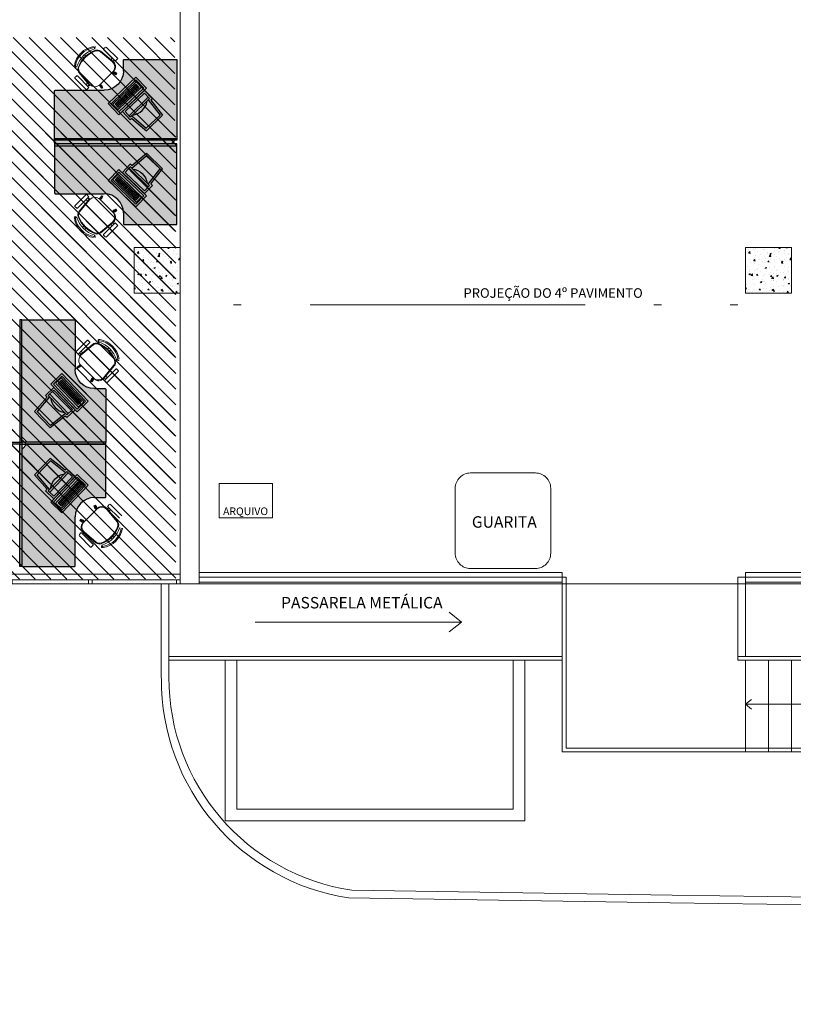
# Model space of a CAD drawing. Units: millimetres. Extents: x 112 to 254, y 64 to 182.
# Drawn here: x 172 to 182, y 106 to 119 of the extents above; entities that cross this region are included whole.
import ezdxf
from ezdxf.enums import TextEntityAlignment as Align

# ---------------------------------------------------------------- set-up
doc = ezdxf.new("R2010")
doc.units = ezdxf.units.MM
doc.linetypes.add('ACAD_ISO12W100', pattern=[21, 12, -3, 0, -3, 0, -3])
for name, color, linetype in [('ALV', 7, 'Continuous'), ('PAINEIS DIVISORES-2d', 7, 'Continuous'), ('REV1', 3, 'Continuous'), ('ri_su_contorno', 2, 'Continuous'), ('ri_su_solido', 7, 'Continuous'), ('TAMPOS-2d', 7, 'Continuous')]:
    doc.layers.add(name, color=color, linetype=linetype)
doc.layers.add('PROJEÇÕES', color=252, linetype='Continuous', lineweight=5)
doc.styles.add('Arial', font='ARIAL.TTF')
doc.dimstyles.new('COTAS', dxfattribs={"dimscale": 0, "dimtxt": 0.2, "dimasz": 0.1, "dimexe": 0.1, "dimexo": 0.05, "dimgap": 0.03, "dimtad": 0, "dimzin": 0, "dimdsep": 46, "dimtxsty": 'Arial', "dimblk": 'ARCHTICK', "dimcen": 0.05, "dimclrd": 256, "dimclre": 256, "dimclrt": 256, "dimadec": 0, "dimazin": 0, "dimtfac": 1, "dimtofl": 0, "dimtmove": 0, "dimatfit": 3, "dimfxl": 0, "dimtolj": 1, "dimtzin": 0, "dimarcsym": 0})

# ---------------------------------------------------------------- blocks, each defined once
blk = doc.blocks.new('_ArchTick')
at = {"color": 0, "linetype": 'ByBlock', "const_width": 0.15}
blk.add_lwpolyline([(-0.5, -0.5), (0.5, 0.5)], dxfattribs=at)
blk = doc.blocks.new('*D37')
at = {"layer": 'Defpoints', "color": 0}
for p in [(173.989, 165.417), (181.989, 165.01), (173.989, 105.664)]:
    blk.add_point(p, dxfattribs=at)
at = {"layer": 'PROJEÇÕES', "lineweight": -2}
for p, q in [((173.989, 165.417), (177.7, 165.417)), ((181.989, 165.417), (178.279, 165.417))]:
    blk.add_line(p, q, dxfattribs=at)
at = {"layer": 'PROJEÇÕES', "lineweight": -2, "xscale": 0.1, "yscale": 0.1, "zscale": 0.1, "rotation": 180}
blk.add_blockref('_ArchTick', (173.989, 165.417), dxfattribs=at)
at = {"layer": 'PROJEÇÕES', "lineweight": -2, "xscale": 0.1, "yscale": 0.1, "zscale": 0.1}
blk.add_blockref('_ArchTick', (181.989, 165.417), dxfattribs=at)
at = {"layer": 'PROJEÇÕES', "insert": (177.989, 165.417), "char_height": 0.2, "attachment_point": 5, "style": 'Arial'}
blk.add_mtext('\\A1;8.00', dxfattribs=at)
blk = doc.blocks.new('S-11167T')
at = {"layer": 'ri_su_solido'}
blk.add_hatch(color=0, dxfattribs=at).paths.add_polyline_path([(0.01, 0, 0.414214), (0, -0.01), (0, -0.69, 0.414214), (0.01, -0.7), (0.15, -0.7, -0.414214), (0.4, -0.95), (0.4, -1.59, 0.414214), (0.41, -1.6), (1.09, -1.6, 0.414214), (1.1, -1.59), (1.1, -0.074, 0.198912), (1.097, -0.067), (1.033, -0.003, 0.198912), (1.026, 0)])
at = {"layer": 'ri_su_contorno', "extrusion": (1.22461e-16, -2.24949e-32, -1)}
for p, q in [((0, 0), (1.026, 0)), ((0, -0.69), (0, 0)), ((1.033, -0.003), (1.097, -0.067)), ((1.1, -0.074), (1.1, -1.59)), ((0.15, -0.7), (0.01, -0.7)), ((0.4, -1.59), (0.4, -0.95)), ((1.09, -1.6), (0.41, -1.6))]:
    blk.add_line(p, q, dxfattribs=at)
for centre, radius, start, end in [((-1.026, -0.01), 0.01, 90, 135), ((-1.09, -0.074), 0.01, 135, 180), ((-0.01, -0.69), 0.01, 270, 0), ((-0.15, -0.95), 0.25, 90, 180), ((-0.41, -1.59), 0.01, 270, 0), ((-1.09, -1.59), 0.01, 180, 270)]:
    blk.add_arc(centre, radius, start, end, dxfattribs=at)
blk = doc.blocks.new('DI11160')
at = {"layer": 'ri_su_solido'}
blk.add_hatch(color=5, dxfattribs=at).paths.add_polyline_path([(0, 0.0125), (0, -0.0125), (1.6, -0.0125), (1.6, 0.0125)])
at = {"layer": 'ri_su_contorno'}
for p, q in [((0, -0.0125), (0, 0.0125)), ((0, 0.0125), (1.6, 0.0125)), ((1.6, 0.0125), (1.6, -0.0125)), ((1.6, -0.0125), (0, -0.0125))]:
    blk.add_line(p, q, dxfattribs=at)
blk = doc.blocks.new('DI11110')
blk.add_hatch(color=5).paths.add_polyline_path([(1.1, 0.0125), (0, 0.0125), (0, -0.0125), (1.1, -0.0125)])
at = {"layer": 'ri_su_contorno'}
for p, q in [((0, 0.0125), (1.1, 0.0125)), ((0, -0.0125), (0, 0.0125)), ((1.1, 0.0125), (1.1, -0.0125)), ((1.1, -0.0125), (0, -0.0125))]:
    blk.add_line(p, q, dxfattribs=at)
blk = doc.blocks.new('computador-2')
at = {"layer": 'ALV'}
for p, q in [((-0.183, 0.352), (-0.158, 0.602)), ((-0.161, 0.327), (-0.136, 0.577)), ((0.137, 0.602), (-0.158, 0.602)), ((0.114, 0.577), (-0.136, 0.577)), ((0.139, 0.327), (0.114, 0.577)), ((0.162, 0.352), (0.137, 0.602)), ((-0.211, 0.352), (-0.183, 0.352)), ((-0.211, 0.352), (-0.211, 0.202)), ((-0.186, 0.327), (-0.186, 0.227)), ((-0.186, 0.327), (-0.161, 0.327)), ((-0.186, 0.302), (0.164, 0.302)), ((-0.161, 0.327), (0.139, 0.327)), ((0.139, 0.327), (0.164, 0.327)), ((0.162, 0.352), (0.189, 0.352)), ((0.164, 0.227), (0.164, 0.327)), ((0.189, 0.202), (0.189, 0.352)), ((0.25, 0.2), (-0.25, 0.2)), ((-0.25, 0.2), (-0.25, 0)), ((0.225, 0.175), (-0.225, 0.175)), ((-0.225, 0.175), (-0.225, 0.025)), ((-0.215, 0.135), (-0.215, 0.055)), ((-0.215, 0.135), (-0.215, 0.055)), ((-0.211, 0.202), (0.189, 0.202)), ((0.205, 0.145), (-0.205, 0.145)), ((-0.186, 0.227), (0.164, 0.227)), ((0.215, 0.055), (0.215, 0.135)), ((0.225, 0.025), (0.225, 0.175)), ((0.25, 0), (0.25, 0.2)), ((-0.25, 0), (0.25, 0)), ((-0.225, 0.025), (0.225, 0.025)), ((-0.205, 0.045), (0.205, 0.045)), ((-0.189, 0.125), (0.191, 0.125)), ((-0.189, 0.125), (-0.189, 0.065)), ((-0.189, 0.105), (0.191, 0.105)), ((-0.189, 0.105), (0.191, 0.105)), ((-0.189, 0.085), (0.191, 0.085)), ((-0.189, 0.065), (0.191, 0.065)), ((-0.169, 0.125), (-0.169, 0.065)), ((-0.149, 0.125), (-0.149, 0.065)), ((-0.133, 0.125), (-0.133, 0.065)), ((-0.113, 0.125), (-0.113, 0.065)), ((-0.093, 0.125), (-0.093, 0.065)), ((-0.073, 0.125), (-0.073, 0.065)), ((-0.053, 0.125), (-0.053, 0.065)), ((-0.033, 0.125), (-0.033, 0.065)), ((-0.013, 0.125), (-0.013, 0.065)), ((0.011, 0.125), (0.011, 0.065)), ((0.031, 0.125), (0.031, 0.065)), ((0.051, 0.125), (0.051, 0.065)), ((0.071, 0.125), (0.071, 0.065)), ((0.091, 0.125), (0.091, 0.065)), ((0.111, 0.125), (0.111, 0.065)), ((0.131, 0.125), (0.131, 0.065)), ((0.151, 0.125), (0.151, 0.065)), ((0.171, 0.125), (0.171, 0.065)), ((0.191, 0.125), (0.191, 0.065))]:
    blk.add_line(p, q, dxfattribs=at)
for centre, radius, start, end in [((-0.009, 0.149), 0.222, 53.4885, 126.5115), ((-0.205, 0.135), 0.01, 90, 180), ((0.205, 0.135), 0.01, 0, 90), ((-0.205, 0.055), 0.01, 180, 270), ((0.205, 0.055), 0.01, 270, 0)]:
    blk.add_arc(centre, radius, start, end, dxfattribs=at)

msp = doc.modelspace()

# ---------------------------------------------------------------- hatches: boundary and pattern name
at = {"layer": 'PROJEÇÕES'}
h = msp.add_hatch(dxfattribs=at)
h.set_pattern_fill('AR-CONC', color=256, scale=0.001, style=0)
h.set_pattern_definition([(50, (-312.40122, -149.37766), (0.18218467, -0.015939086), [0.01905, -0.20955]), (355, (-312.40122, -149.37766), (-0.035242826, 0.19105664), [0.01524, -0.16764]), (100.451, (-312.38603, -149.37899), (0.1469425, 0.17511669), [0.01619, -0.17809]), (46.1842, (-312.40122, -149.32686), (0.27107904, -0.04204233), [0.028575, -0.314325]), (96.6356, (-312.37863, -149.33036), (0.23740423, 0.24742556), [0.024285, -0.267135]), (351.184, (-312.40122, -149.32686), (0.2374046, 0.24742512), [0.02286, -0.25146]), (21, (-312.37582, -149.33956), (0.15161488, -0.10226552), [0.01905, -0.20955]), (326, (-312.37582, -149.33956), (0.06180203, 0.184187966), [0.01524, -0.16764]), (71.4514, (-312.36318, -149.34808), (0.21341649, 0.08192286), [0.01619, -0.17809]), (37.5, (-312.401216, -149.37766), (0.003088603, 0.084555039), [0, -0.165608, 0, -0.17018, 0, -0.168275]), (7.5, (-312.40122, -149.37766), (0.066819663, 0.100180575), [0, -0.097028, 0, -0.161798, 0, -0.064135]), (327.5, (-312.45786, -149.37766), (0.135590595, -0.005728744), [0, -0.0635, 0, -0.19812, 0, -0.26289]), (317.5, (-312.48326, -149.37766), (0.148129181, 0.02542649), [0, -0.08255, 0, -0.131572, 0, -0.18669])])
h.paths.add_polyline_path([(173.689, 115.595), (173.689, 114.995), (174.289, 114.995), (174.289, 115.595)])
h = msp.add_hatch(dxfattribs=at)
h.set_pattern_fill('AR-CONC', color=256, scale=0.001, style=0)
h.set_pattern_definition([(50, (-304.40122, -149.37766), (0.18218467, -0.015939086), [0.01905, -0.20955]), (355, (-304.40122, -149.37766), (-0.035242826, 0.19105664), [0.01524, -0.16764]), (100.451, (-304.38603, -149.37899), (0.1469425, 0.17511669), [0.01619, -0.17809]), (46.1842, (-304.40122, -149.32686), (0.27107904, -0.04204233), [0.028575, -0.314325]), (96.6356, (-304.37863, -149.33036), (0.23740423, 0.24742556), [0.024285, -0.267135]), (351.184, (-304.40122, -149.32686), (0.2374046, 0.24742512), [0.02286, -0.25146]), (21, (-304.37582, -149.33956), (0.15161488, -0.10226552), [0.01905, -0.20955]), (326, (-304.37582, -149.33956), (0.06180203, 0.184187966), [0.01524, -0.16764]), (71.4514, (-304.36318, -149.34808), (0.21341649, 0.08192286), [0.01619, -0.17809]), (37.5, (-304.401216, -149.37766), (0.003088603, 0.084555039), [0, -0.165608, 0, -0.17018, 0, -0.168275]), (7.5, (-304.40122, -149.37766), (0.066819663, 0.100180575), [0, -0.097028, 0, -0.161798, 0, -0.064135]), (327.5, (-304.45786, -149.37766), (0.135590595, -0.005728744), [0, -0.0635, 0, -0.19812, 0, -0.26289]), (317.5, (-304.48326, -149.37766), (0.148129181, 0.02542649), [0, -0.08255, 0, -0.131572, 0, -0.18669])])
h.paths.add_polyline_path([(181.689, 115.595), (181.689, 114.995), (182.289, 114.995), (182.289, 115.595)])
at = {"layer": 'REV1'}
h = msp.add_hatch(dxfattribs=at)
h.set_pattern_fill('ANSI31', color=252, scale=0.045864, angle=90, style=0)
h.set_pattern_definition([(135, (161.77631, 50.61956), (-0.10296762, -0.10296762), [])])
h.paths.add_polyline_path([(169.853, 112.504), (169.853, 118.338), (174.221, 118.343), (174.221, 112.504)])
h = msp.add_hatch(dxfattribs=at)
h.set_pattern_fill('ANSI31', color=252, scale=0.045864, angle=90, style=0)
h.set_pattern_definition([(135, (161.78676, 49.3735), (-0.10296762, -0.10296762), [])])
h.paths.add_polyline_path([(169.863, 111.258), (169.863, 117.092), (174.232, 117.097), (174.232, 111.258)])

# ---------------------------------------------------------------- linework, layer by layer
at = {"layer": 'PROJEÇÕES', "linetype": 'ByBlock'}
for p, q in [((174.289, 122.995), (174.289, 111.195)), ((174.539, 122.995), (174.539, 111.195)), ((173.471, 118.065), (173.439, 118.033)), ((173.459, 117.87), (173.449, 117.852)), ((173.095, 117.689), (173.063, 117.658)), ((173.095, 116.259), (173.063, 116.291)), ((173.459, 116.078), (173.449, 116.096)), ((173.471, 115.883), (173.439, 115.915)), ((172.954, 114.199), (172.922, 114.231)), ((173.134, 113.835), (173.117, 113.845)), ((173.33, 113.823), (173.298, 113.855)), ((174.289, 111.32), (165.689, 111.32)), ((179.289, 111.345), (174.539, 111.345)), ((179.289, 111.345), (179.289, 108.995)), ((181.689, 111.345), (202.039, 111.345)), ((202.039, 111.195), (174.289, 111.195)), ((179.339, 111.28), (174.539, 111.28)), ((179.289, 111.215), (174.539, 111.215)), ((181.589, 111.28), (202.039, 111.28)), ((202.039, 111.215), (181.689, 111.215)), ((179.289, 110.195), (174.139, 110.195)), ((187.089, 110.195), (181.589, 110.195)), ((191.439, 108.995), (179.289, 108.995))]:
    msp.add_line(p, q, dxfattribs=at)
at = {"layer": 'PROJEÇÕES'}
for p, q in [((173.054, 118.099), (173.037, 118.116)), ((173.403, 118.021), (173.245, 118.152)), ((173.417, 118.021), (173.249, 118.162)), ((173.312, 118.217), (173.287, 118.193)), ((173.287, 118.185), (173.439, 118.033)), ((173.471, 118.065), (173.319, 118.217)), ((173.029, 118.075), (173.012, 118.091)), ((173.382, 118.051), (173.401, 118.071)), ((173.404, 118.031), (173.423, 118.05)), ((173.107, 117.711), (172.966, 117.88)), ((173.107, 117.726), (172.976, 117.884)), ((173.42, 117.905), (173.223, 117.708)), ((173.408, 117.881), (173.406, 117.877)), ((173.406, 117.877), (173.449, 117.852)), ((173.416, 117.895), (173.413, 117.89)), ((173.416, 117.895), (173.459, 117.87)), ((172.911, 117.817), (172.936, 117.841)), ((173.063, 117.658), (172.911, 117.81)), ((172.943, 117.841), (173.095, 117.689)), ((173.077, 117.746), (173.057, 117.727)), ((173.097, 117.724), (173.079, 117.706)), ((173.247, 117.72), (173.251, 117.723)), ((173.251, 117.723), (173.276, 117.679)), ((173.063, 116.291), (172.911, 116.139)), ((172.943, 116.107), (173.095, 116.259)), ((173.107, 116.237), (172.966, 116.069)), ((173.107, 116.223), (172.976, 116.064)), ((173.077, 116.202), (173.057, 116.221)), ((173.097, 116.224), (173.079, 116.242)), ((173.42, 116.043), (173.223, 116.24)), ((173.247, 116.228), (173.251, 116.225)), ((173.251, 116.225), (173.276, 116.269)), ((172.911, 116.131), (172.936, 116.107)), ((173.406, 116.071), (173.449, 116.096)), ((173.408, 116.067), (173.406, 116.071)), ((173.416, 116.053), (173.413, 116.058)), ((173.416, 116.053), (173.459, 116.078)), ((173.403, 115.927), (173.245, 115.796)), ((173.417, 115.927), (173.249, 115.786)), ((173.029, 115.873), (173.012, 115.857)), ((173.054, 115.849), (173.037, 115.832)), ((173.287, 115.763), (173.439, 115.915)), ((173.471, 115.883), (173.319, 115.731)), ((173.382, 115.897), (173.401, 115.877)), ((173.404, 115.917), (173.423, 115.898)), ((173.312, 115.731), (173.287, 115.756)), ((172.922, 114.231), (173.074, 114.383)), ((173.081, 114.383), (173.106, 114.358)), ((173.106, 114.351), (172.954, 114.199)), ((172.975, 114.187), (173.144, 114.328)), ((172.99, 114.187), (173.148, 114.318)), ((173.339, 114.265), (173.356, 114.282)), ((173.364, 114.24), (173.38, 114.257)), ((172.989, 114.197), (172.97, 114.215)), ((173.011, 114.217), (172.991, 114.237)), ((172.987, 114.043), (172.944, 114.018)), ((173.17, 113.874), (172.973, 114.071)), ((172.985, 114.047), (172.987, 114.043)), ((173.285, 113.891), (173.416, 114.049)), ((173.285, 113.877), (173.426, 114.045)), ((173.45, 114.007), (173.298, 113.855)), ((173.482, 113.982), (173.457, 114.007)), ((173.142, 113.888), (173.117, 113.845)), ((173.159, 113.878), (173.134, 113.835)), ((173.146, 113.886), (173.142, 113.888)), ((173.159, 113.878), (173.155, 113.881)), ((173.296, 113.89), (173.314, 113.871)), ((173.316, 113.912), (173.335, 113.893)), ((173.33, 113.823), (173.482, 113.975)), ((173.016, 111.988), (173.213, 112.185)), ((173.177, 112.224), (173.16, 112.214)), ((173.185, 112.171), (173.16, 112.214)), ((173.202, 112.181), (173.177, 112.224)), ((173.339, 112.169), (173.357, 112.188)), ((173.341, 112.211), (173.365, 112.236)), ((173.493, 112.052), (173.341, 112.204)), ((173.373, 112.236), (173.525, 112.084)), ((173.189, 112.173), (173.185, 112.171)), ((173.202, 112.181), (173.198, 112.179)), ((173.328, 112.183), (173.469, 112.014)), ((173.328, 112.168), (173.459, 112.01)), ((173.359, 112.147), (173.378, 112.167)), ((172.977, 112.024), (172.987, 112.041)), ((173.02, 111.999), (172.977, 112.024)), ((173.03, 112.016), (172.987, 112.041)), ((173.02, 111.999), (173.022, 112.003)), ((173.028, 112.012), (173.03, 112.016)), ((172.99, 111.86), (172.965, 111.835)), ((172.965, 111.828), (173.117, 111.676)), ((173.149, 111.708), (172.997, 111.86)), ((173.031, 111.862), (173.013, 111.844)), ((173.018, 111.873), (173.187, 111.732)), ((173.033, 111.873), (173.191, 111.742)), ((173.054, 111.842), (173.034, 111.823)), ((173.407, 111.819), (173.423, 111.802)), ((173.124, 111.676), (173.149, 111.701)), ((173.382, 111.794), (173.399, 111.778)), ((181.689, 111.345), (181.689, 110.245)), ((174.039, 111.195), (174.039, 110.013)), ((174.139, 111.195), (174.139, 110.015)), ((179.339, 111.28), (179.339, 109.045)), ((181.589, 111.28), (181.589, 110.195)), ((177.971, 110.695), (177.811, 110.822)), ((175.271, 110.695), (177.971, 110.695)), ((177.971, 110.695), (177.811, 110.567)), ((179.289, 110.245), (174.139, 110.245)), ((174.879, 110.195), (174.879, 108.095)), ((175.029, 110.195), (175.029, 108.245)), ((178.649, 110.195), (178.649, 108.245)), ((178.799, 110.195), (178.799, 108.095)), ((187.089, 110.245), (181.589, 110.245)), ((181.689, 110.195), (181.689, 108.995)), ((181.989, 110.195), (181.989, 108.995)), ((182.289, 110.195), (182.289, 108.995)), ((181.689, 109.62), (181.769, 109.683)), ((181.689, 109.62), (181.769, 109.556)), ((187.089, 109.62), (181.689, 109.62)), ((191.389, 109.045), (179.339, 109.045)), ((178.649, 108.245), (175.029, 108.245)), ((178.799, 108.095), (174.879, 108.095)), ((180.727, 107.123), (176.535, 107.187)), ((180.701, 107.023), (176.491, 107.087)), ((202.039, 106.799), (180.727, 107.123)), ((202.039, 106.699), (180.701, 107.023))]:
    msp.add_line(p, q, dxfattribs=at)
at = {"layer": 'PROJEÇÕES', "linetype": 'ACAD_ISO12W100', "ltscale": 0.3}
msp.add_line((186.089, 114.844), (174.539, 114.844), dxfattribs=at)
at = {"layer": 'PROJEÇÕES'}
for points in [[(173.4, 117.886), (173.446, 117.86), (173.451, 117.869), (173.408, 117.894)], [(173.242, 117.728), (173.269, 117.682), (173.26, 117.677), (173.235, 117.72)], [(173.242, 116.22), (173.269, 116.266), (173.26, 116.271), (173.235, 116.228)], [(173.4, 116.062), (173.446, 116.089), (173.451, 116.08), (173.408, 116.055)], [(172.992, 114.052), (172.947, 114.025), (172.941, 114.034), (172.985, 114.059)], [(173.15, 113.894), (173.124, 113.848), (173.133, 113.843), (173.158, 113.886)], [(173.193, 112.166), (173.167, 112.211), (173.176, 112.217), (173.201, 112.173)], [(173.035, 112.008), (172.99, 112.034), (172.984, 112.025), (173.028, 112)]]:
    msp.add_lwpolyline(points, dxfattribs=at)
for points in [[(173.689, 114.995), (174.289, 114.995), (174.289, 115.595), (173.689, 115.595)], [(181.689, 114.995), (182.289, 114.995), (182.289, 115.595), (181.689, 115.595)]]:
    msp.add_lwpolyline(points, close=True, dxfattribs=at)
at = {"layer": 'PROJEÇÕES', "linetype": 'ByBlock'}
msp.add_lwpolyline([(178.939, 111.395), (178.089, 111.395, -0.414214), (177.889, 111.595), (177.889, 112.445, -0.414214), (178.089, 112.645), (178.939, 112.645, -0.414214), (179.139, 112.445), (179.139, 111.595, -0.414214)], format="xyb", close=True, dxfattribs=at)
for points in [[(175.499, 112.509), (175.499, 112.059), (174.799, 112.059), (174.799, 112.509)], [(173.089, 111.195), (172.089, 111.195), (172.089, 111.245), (173.089, 111.245)], [(173.139, 111.195), (173.089, 111.195), (173.089, 111.245), (173.139, 111.245)], [(174.239, 111.245), (174.239, 111.195), (173.139, 111.195), (173.139, 111.245)], [(174.289, 111.195), (174.239, 111.195), (174.239, 111.245), (174.289, 111.245)]]:
    msp.add_lwpolyline(points, close=True, dxfattribs=at)
at = {"layer": 'PROJEÇÕES'}
for centre, radius, start, end in [((173.205, 117.923), 0.305, 99.1238, 170.8762), ((173.205, 117.923), 0.29, 99.1442, 170.8558), ((173.205, 117.923), 0.29, 99.1442, 170.8558), ((173.28, 117.848), 0.362, 108.2374, 161.7626), ((173.28, 117.848), 0.362, 108.2374, 161.7626), ((173.297, 117.831), 0.362, 108.6047, 161.3953), ((173.303, 117.825), 0.362, 110.7361, 159.2639), ((173.16, 118.198), 0.0125, 70.1455, 98.1301), ((173.16, 118.198), 0.0125, 70.1455, 98.1301), ((173.161, 118.2), 0.01, 305.3294, 70.1455), ((173.161, 118.2), 0.01, 305.3294, 70.1455), ((173.17, 118.216), 0.00782, 254.8109, 90.3255), ((173.2, 118.098), 0.07, 50.2999, 110.7361), ((173.204, 118.108), 0.07, 50.1212, 108.6047), ((173.29, 118.189), 0.005, 135, 225), ((173.344, 117.955), 0.0887, 320.5925, 48.2522), ((173.363, 117.962), 0.08, 315, 47.5692), ((172.931, 117.968), 0.0275, 171.5429, 199.8545), ((172.913, 117.958), 0.00782, 179.6745, 15.1891), ((172.931, 117.968), 0.0125, 171.8699, 199.8545), ((172.931, 117.968), 0.0125, 171.8699, 199.8545), ((172.928, 117.967), 0.01, 199.8545, 324.6706), ((172.928, 117.967), 0.01, 199.8545, 324.6706), ((173.02, 117.924), 0.07, 161.3953, 219.8788), ((173.03, 117.928), 0.07, 159.2639, 219.7001), ((173.464, 117.929), 0.0784, 221.3995, 258.6005), ((173.4, 117.818), 0.0784, 41.3995, 78.6005), ((172.914, 117.813), 0.005, 135, 225), ((172.939, 117.838), 0.005, 45, 135), ((173.174, 117.785), 0.0887, 221.7478, 309.4075), ((173.199, 117.664), 0.0784, 11.3995, 48.6005), ((173.174, 116.163), 0.0887, 50.5925, 138.2522), ((173.199, 116.284), 0.0784, 311.3995, 348.6005), ((172.914, 116.135), 0.005, 135, 225), ((172.939, 116.11), 0.005, 225, 315), ((173.02, 116.024), 0.07, 140.1212, 198.6047), ((173.03, 116.02), 0.07, 140.2999, 200.7361), ((173.344, 115.994), 0.0887, 311.7478, 39.4075), ((173.464, 116.019), 0.0784, 101.3995, 138.6005), ((173.4, 116.13), 0.0784, 281.3995, 318.6005), ((172.931, 115.98), 0.0275, 160.1455, 188.4571), ((173.205, 116.025), 0.305, 189.1238, 260.8762), ((172.913, 115.99), 0.00782, 344.8109, 180.3255), ((172.931, 115.98), 0.0125, 160.1455, 188.1301), ((172.931, 115.98), 0.0125, 160.1455, 188.1301), ((173.205, 116.025), 0.29, 189.1442, 260.8558), ((173.205, 116.025), 0.29, 189.1442, 260.8558), ((172.928, 115.981), 0.01, 35.3294, 160.1455), ((172.928, 115.981), 0.01, 35.3294, 160.1455), ((173.28, 116.1), 0.362, 198.2374, 251.7626), ((173.28, 116.1), 0.362, 198.2374, 251.7626), ((173.297, 116.117), 0.362, 198.6047, 251.3953), ((173.303, 116.123), 0.362, 200.7361, 249.2639), ((173.363, 115.986), 0.08, 312.4308, 45), ((173.2, 115.85), 0.07, 249.2639, 309.7001), ((173.16, 115.75), 0.0125, 261.8699, 289.8545), ((173.16, 115.75), 0.0125, 261.8699, 289.8545), ((173.161, 115.748), 0.01, 289.8545, 54.6706), ((173.161, 115.748), 0.01, 289.8545, 54.6706), ((173.17, 115.732), 0.00782, 269.6745, 105.1891), ((173.204, 115.84), 0.07, 251.3953, 309.8788), ((173.29, 115.759), 0.005, 135, 225), ((173.077, 114.379), 0.005, 45, 135), ((173.223, 114.381), 0.00782, 89.6745, 285.1891), ((173.231, 114.366), 0.01, 109.8545, 234.6706), ((173.231, 114.366), 0.01, 109.8545, 234.6706), ((173.232, 114.363), 0.0275, 81.5429, 109.8545), ((173.232, 114.363), 0.0125, 81.8699, 109.8545), ((173.232, 114.363), 0.0125, 81.8699, 109.8545), ((173.188, 114.089), 0.29, 9.1442, 80.8558), ((173.188, 114.089), 0.29, 9.1442, 80.8558), ((173.188, 114.089), 0.305, 9.1238, 80.8762), ((173.102, 114.355), 0.005, 315, 45), ((173.189, 114.274), 0.07, 71.3953, 129.8788), ((173.193, 114.264), 0.07, 69.2639, 129.7001), ((173.096, 113.997), 0.362, 18.6047, 71.3953), ((173.089, 113.991), 0.362, 20.7361, 69.2639), ((173.112, 114.014), 0.362, 18.2374, 71.7626), ((173.112, 114.014), 0.362, 18.2374, 71.7626), ((173.049, 114.12), 0.0887, 131.7478, 219.4075), ((173.363, 114.094), 0.07, 320.2999, 20.7361), ((173.464, 114.133), 0.01, 215.3294, 340.1455), ((173.464, 114.133), 0.01, 215.3294, 340.1455), ((173.48, 114.124), 0.00782, 164.8109, 0.3255), ((173.462, 114.134), 0.0125, 340.1455, 8.1301), ((173.462, 114.134), 0.0125, 340.1455, 8.1301), ((172.928, 114.095), 0.0784, 281.3995, 318.6005), ((173.373, 114.09), 0.07, 320.1212, 18.6047), ((173.453, 114.004), 0.005, 45, 135), ((173.193, 113.83), 0.0784, 131.3995, 168.6005), ((173.082, 113.894), 0.0784, 311.3995, 348.6005), ((173.219, 113.95), 0.0887, 230.5925, 318.2522), ((173.226, 113.931), 0.08, 225, 317.5692), ((173.236, 112.23), 0.0784, 191.3995, 228.6005), ((173.125, 112.166), 0.0784, 11.3995, 48.6005), ((173.262, 112.109), 0.0887, 41.7478, 129.4075), ((173.269, 112.129), 0.08, 42.4308, 135), ((173.344, 112.208), 0.005, 135, 225), ((173.035, 112.076), 0.0784, 221.3995, 258.6005), ((172.971, 111.965), 0.0784, 41.3995, 78.6005), ((173.072, 111.932), 0.08, 135, 227.5692), ((173.092, 111.939), 0.0887, 140.5925, 228.2522), ((173.139, 112.062), 0.362, 288.6047, 341.3953), ((173.132, 112.069), 0.362, 290.7361, 339.2639), ((173.155, 112.046), 0.362, 288.2374, 341.7626), ((173.155, 112.046), 0.362, 288.2374, 341.7626), ((173.405, 111.965), 0.07, 339.2639, 39.7001), ((173.415, 111.969), 0.07, 341.3953, 39.8788), ((172.993, 111.857), 0.005, 45, 135), ((173.231, 111.97), 0.29, 279.1442, 350.8558), ((173.231, 111.97), 0.29, 279.1442, 350.8558), ((173.231, 111.97), 0.305, 279.1238, 350.8762), ((173.12, 111.68), 0.005, 225, 315), ((173.145, 111.705), 0.005, 315, 45), ((173.232, 111.785), 0.07, 230.1212, 288.6047), ((173.236, 111.795), 0.07, 230.2999, 290.7361), ((173.266, 111.678), 0.00782, 74.8109, 270.3255), ((173.274, 111.694), 0.01, 125.3294, 250.1455), ((173.274, 111.694), 0.01, 125.3294, 250.1455), ((173.275, 111.696), 0.0275, 250.1455, 278.4571), ((173.275, 111.696), 0.0125, 250.1455, 278.1301), ((173.275, 111.696), 0.0125, 250.1455, 278.1301), ((174.439, 110.013), 0.4, 180, 187.9106), ((174.439, 110.015), 0.3, 180, 187.8753), ((176.927, 109.938), 2.884, 179.6108, 261.3022), ((176.949, 109.963), 2.807, 179.784, 261.5102), ((178.224, 125.719), 24.673, 234.2542, 262.4739)]:
    msp.add_arc(centre, radius, start, end, dxfattribs=at)

# ---------------------------------------------------------------- block references
at = {"layer": 'PAINEIS DIVISORES-2d', "color": 253, "linetype": 'Continuous'}
for p, rotation in [((172.646, 117.009), 4.706203151067937e-08), ((172.203, 111.423), 90)]:
    msp.add_blockref('DI11160', p, dxfattribs=dict(at, rotation=rotation))
at = {"layer": 'PAINEIS DIVISORES-2d', "color": 253, "linetype": 'Continuous', "xscale": -1}
for p, rotation in [((172.646, 116.939), 180.000000047062), ((172.203, 114.648), 90)]:
    msp.add_blockref('DI11160', p, dxfattribs=dict(at, rotation=rotation))
at = {"layer": 'PAINEIS DIVISORES-2d', "color": 253, "linetype": 'Continuous'}
msp.add_blockref('DI11110', (171.091, 113.036), dxfattribs=at)
at = {"layer": 'PAINEIS DIVISORES-2d', "color": 253, "linetype": 'Continuous', "xscale": -1}
msp.add_blockref('DI11110', (173.316, 113.036), dxfattribs=at)
at = {"layer": 'TAMPOS-2d', "color": 253, "linetype": 'Continuous'}
for p, rotation in [((174.246, 118.052), 270.0000000705637), ((173.316, 113.048), 180.0000000235017)]:
    msp.add_blockref('S-11167T', p, dxfattribs=dict(at, rotation=rotation))
at = {"layer": 'TAMPOS-2d', "color": 160, "linetype": 'Continuous'}
for p, rotation in [((173.529, 117.649), 223.7530094410842), ((172.913, 113.765), 133.7530093940244)]:
    msp.add_blockref('computador-2', p, dxfattribs=dict(at, rotation=rotation))
at = {"layer": 'TAMPOS-2d', "color": 253, "linetype": 'Continuous', "xscale": -1}
for p, rotation in [((174.246, 115.897), 270.0000000235603), ((173.316, 113.023), 359.9999999764983)]:
    msp.add_blockref('S-11167T', p, dxfattribs=dict(at, rotation=rotation))
at = {"layer": 'TAMPOS-2d', "color": 160, "linetype": 'Continuous', "xscale": -1}
for p, rotation in [((173.529, 116.299), 316.2469906530376), ((172.913, 112.305), 46.24699060597565)]:
    msp.add_blockref('computador-2', p, dxfattribs=dict(at, rotation=rotation))

# ---------------------------------------------------------------- texts
at = {"layer": 'PROJEÇÕES', "linetype": 'ACAD_ISO12W100', "ltscale": 0.5, "style": 'Arial'}
msp.add_text('PROJEÇÃO DO 4º PAVIMENTO', height=0.125, dxfattribs=at).set_placement((179.17, 114.999), align=Align.MIDDLE_CENTER)
at = {"layer": 'PROJEÇÕES', "style": 'Arial'}
msp.add_text('ARQUIVO', height=0.1, dxfattribs=at).set_placement((175.145, 112.144), align=Align.MIDDLE_CENTER)
at = {"layer": 'PROJEÇÕES', "linetype": 'ByBlock', "style": 'Arial'}
for s, p in [('GUARITA', (178.532, 112.004)), ('PASSARELA METÁLICA', (176.667, 110.948))]:
    msp.add_text(s, height=0.15, dxfattribs=at).set_placement(p, align=Align.MIDDLE_CENTER)

# ---------------------------------------------------------------- dimensions: what is measured, and where the dimension line sits
at = {"layer": 'PROJEÇÕES'}
dim = msp.add_linear_dim(base=(173.989, 165.417), p1=(181.989, 165.01), p2=(173.989, 105.664), dimstyle='COTAS', override={"dimscale": 1, "dimse1": 1, "dimse2": 1}, dxfattribs=at)
dim.commit()
dim.dimension.update_dxf_attribs({"geometry": '*D37', "text_midpoint": (177.989, 165.417)})

doc.saveas('drawing.dxf')
